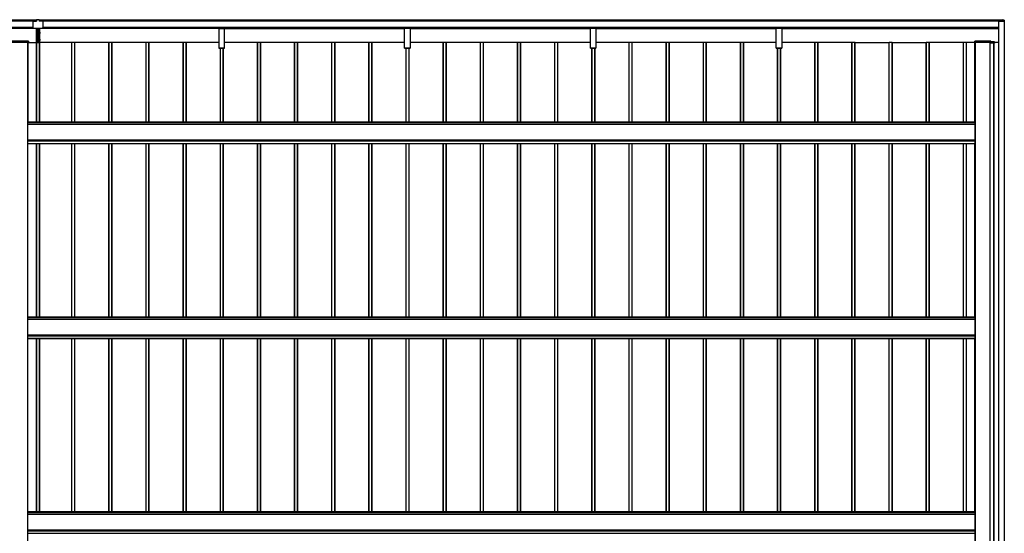
# Model space of a CAD drawing. Units: millimetres. Extents: x 0 to 29435, y 0 to 20790.
# Drawn here: x 7916 to 13216, y 9455 to 12220 of the extents above; entities that cross this region are included whole.
import ezdxf

# ---------------------------------------------------------------- set-up
doc = ezdxf.new("R2010")
doc.units = ezdxf.units.MM
doc.layers.add('YKK_A1', color=4, linetype='Continuous', lineweight=30)

msp = doc.modelspace()

# ---------------------------------------------------------------- linework, layer by layer
at = {"layer": 'YKK_A1'}
for p, q in [((8006.6, 12217.5), (2612.1, 12217.5)), ((8006.6, 12217), (2612.1, 12217)), ((8006.6, 12212.8), (2612.1, 12212.8)), ((8006.6, 12212.5), (2612.1, 12212.5)), ((8006.6, 12212.5), (2612.1, 12212.5)), ((8006.6, 12212.2), (2612.1, 12212.2)), ((7987.6, 12210.1), (7987.6, 12177.1)), ((7989.6, 12212.1), (8006.6, 12212.1)), ((8006.6, 12220), (8006.6, 12212.1)), ((8021.6, 12220), (8006.6, 12220)), ((8021.6, 12220), (8021.6, 12212.1)), ((13208.1, 12217.5), (8021.6, 12217.5)), ((13208.1, 12217), (8021.6, 12217)), ((13208.1, 12212.8), (8021.6, 12212.8)), ((13208.1, 12212.5), (8021.6, 12212.5)), ((13208.1, 12212.5), (8021.6, 12212.5)), ((13208.1, 12212.2), (8021.6, 12212.2)), ((8038.6, 12212.1), (8021.6, 12212.1)), ((8040.6, 12210.1), (8040.6, 12177.1)), ((13185.1, 12212), (13185.1, 6814.3)), ((13185.6, 12212), (13209.4, 12212)), ((13185.6, 12212), (13185.6, 6814.4)), ((13215.6, 12218.1), (13208.1, 12218.6)), ((13208.1, 12218.1), (13208.1, 12218.6)), ((13208.1, 12212.4), (13208.1, 12218.1)), ((13215.6, 12217.6), (13208.1, 12218.1)), ((13208.1, 12212.1), (13208.1, 12212.4)), ((13208.1, 12212.4), (13209.3, 12212.4)), ((13209.3, 12212.1), (13208.1, 12212.1)), ((13208.1, 12212), (13208.1, 12212.1)), ((13209.3, 12212), (13208.1, 12212)), ((13209.3, 12212), (13209.3, 12212.1)), ((13209.6, 12210.6), (13209.6, 12211.8)), ((13209.6, 12210.5), (13209.6, 12210.6)), ((13215.1, 12210.5), (13209.6, 12210.5)), ((13209.9, 12211.8), (13209.9, 12210.6)), ((13215.6, 12210.6), (13209.9, 12210.6)), ((13214.6, 12210.5), (13214.6, 6815.9)), ((13215.1, 12210.5), (13215.1, 12210.5)), ((13215.1, 12210.5), (13215.1, 6815.9)), ((13215.6, 12209.1), (13215.1, 12209.1)), ((13215.6, 12210.6), (13215.6, 12217.6)), ((13216.1, 12217.6), (13216.1, 12210.5)), ((13216.1, 12209.1), (13216.1, 12210.5)), ((7987.6, 12178), (2635.1, 12178)), ((7987.6, 12177.5), (2635.1, 12177.5)), ((2635.1, 12177.4), (7987.6, 12177.4)), ((7987.6, 12177.4), (2635.1, 12177.4)), ((8009.1, 12172.1), (6818, 12172.1)), ((8009.1, 12172), (6818, 12172)), ((7989.6, 12175.1), (8038.6, 12175.1)), ((7989.6, 12175.1), (8038.6, 12175.1)), ((8004.1, 12152.8), (8009.1, 12152.8)), ((8004.1, 12152.8), (8004.1, 12152.7)), ((8004.1, 12152.7), (8009.1, 12152.7)), ((8004.1, 12152.7), (8004.1, 12149.5)), ((8004.1, 12149.5), (8009.1, 12149.5)), ((8004.1, 12149.5), (8004.1, 12148)), ((8004.1, 12148), (8009.1, 12148)), ((8004.1, 12148), (8004.1, 12144.8)), ((8009.1, 12144.8), (8004.1, 12144.8)), ((8004.1, 12144.8), (8009.1, 12144.8)), ((8004.1, 12144.8), (8004.1, 12144.8)), ((8005.1, 12175.1), (8005.1, 12152.8)), ((8005.1, 12144.8), (8005.1, 12131.5)), ((8009.1, 12175.1), (8009.1, 12102.8)), ((8010.6, 12099.9), (8010.6, 12175.1)), ((8017.6, 12099.9), (8017.6, 12175.1)), ((8019.1, 12175.1), (8019.1, 12102.8)), ((8988, 12172.1), (8019.1, 12172.1)), ((8988, 12172), (8019.1, 12172)), ((8024.1, 12152.8), (8019.1, 12152.8)), ((8024.1, 12152.7), (8019.1, 12152.7)), ((8024.1, 12149.5), (8019.1, 12149.5)), ((8024.1, 12148), (8019.1, 12148)), ((8019.1, 12144.8), (8024.1, 12144.8)), ((8024.1, 12144.8), (8019.1, 12144.8)), ((8023.1, 12175.1), (8023.1, 12152.8)), ((8023.1, 12144.8), (8023.1, 12131.5)), ((8024.1, 12152.8), (8024.1, 12152.7)), ((8024.1, 12152.7), (8024.1, 12149.5)), ((8024.1, 12149.5), (8024.1, 12148)), ((8024.1, 12148), (8024.1, 12144.8)), ((8024.1, 12144.8), (8024.1, 12144.8)), ((13185.1, 12178), (8040.6, 12178)), ((13185.1, 12177.5), (8040.6, 12177.5)), ((8040.6, 12177.4), (13185.1, 12177.4)), ((13185.1, 12177.4), (8040.6, 12177.4)), ((8988, 12177.4), (8988, 12177)), ((8988, 12177), (8988, 12176.2)), ((9018, 12177), (8988, 12177)), ((8988, 12176.2), (8988, 12174.3)), ((8988, 12176.2), (9018, 12176.2)), ((8988, 12174.3), (8988, 12173.4)), ((9018, 12174.3), (8988, 12174.3)), ((8988, 12173.4), (8988, 12066.4)), ((8988, 12173.4), (9018, 12173.4)), ((9018, 12177), (9018, 12177.4)), ((9018, 12176.2), (9018, 12177)), ((9018, 12174.3), (9018, 12176.2)), ((9018, 12173.4), (9018, 12174.3)), ((9018, 12066.4), (9018, 12173.4)), ((9018, 12172.1), (9988, 12172.1)), ((9018, 12172), (9988, 12172)), ((9988, 12177), (9988, 12177.4)), ((9988, 12176.2), (9988, 12177)), ((9988, 12177), (10018, 12177)), ((9988, 12174.3), (9988, 12176.2)), ((10018, 12176.2), (9988, 12176.2)), ((9988, 12173.4), (9988, 12174.3)), ((9988, 12174.3), (10018, 12174.3)), ((9988, 12066.4), (9988, 12173.4)), ((10018, 12173.4), (9988, 12173.4)), ((10018, 12177.4), (10018, 12177)), ((10018, 12177), (10018, 12176.2)), ((10018, 12176.2), (10018, 12174.3)), ((10018, 12174.3), (10018, 12173.4)), ((10018, 12173.4), (10018, 12066.4)), ((10018, 12172.1), (10988, 12172.1)), ((10018, 12172), (10988, 12172)), ((10988, 12177), (10988, 12177.4)), ((10988, 12176.2), (10988, 12177)), ((10988, 12177), (11018, 12177)), ((10988, 12174.3), (10988, 12176.2)), ((11018, 12176.2), (10988, 12176.2)), ((10988, 12173.4), (10988, 12174.3)), ((10988, 12174.3), (11018, 12174.3)), ((10988, 12066.4), (10988, 12173.4)), ((11018, 12173.4), (10988, 12173.4)), ((11018, 12177.4), (11018, 12177)), ((11018, 12177), (11018, 12176.2)), ((11018, 12176.2), (11018, 12174.3)), ((11018, 12174.3), (11018, 12173.4)), ((11018, 12173.4), (11018, 12066.4)), ((11018, 12172.1), (11988, 12172.1)), ((11018, 12172), (11988, 12172)), ((11988, 12177), (11988, 12177.4)), ((11988, 12176.2), (11988, 12177)), ((11988, 12177), (12018, 12177)), ((11988, 12174.3), (11988, 12176.2)), ((12018, 12176.2), (11988, 12176.2)), ((11988, 12173.4), (11988, 12174.3)), ((11988, 12174.3), (12018, 12174.3)), ((11988, 12066.4), (11988, 12173.4)), ((12018, 12173.4), (11988, 12173.4)), ((12018, 12177.4), (12018, 12177)), ((12018, 12177), (12018, 12176.2)), ((12018, 12176.2), (12018, 12174.3)), ((12018, 12174.3), (12018, 12173.4)), ((12018, 12173.4), (12018, 12066.4)), ((12018, 12172.1), (13185.1, 12172.1)), ((12018, 12172), (13185.1, 12172)), ((7857.6, 12098.7), (7962.6, 12098.7)), ((7962.2, 12104.7), (7857.9, 12104.7)), ((7962.2, 12104.2), (7857.9, 12104.2)), ((7960.1, 12098.6), (7860.1, 12098.6)), ((7959.6, 7360.6), (7959.6, 12098.6)), ((7960.1, 7360.6), (7960.1, 12098.6)), ((7960.6, 12097.8), (7960.1, 12097.8)), ((7960.6, 12098.6), (7960.6, 12094)), ((7963.1, 12094), (7960.6, 12094)), ((7960.6, 12094), (7960.6, 12094)), ((7963.1, 12094), (7960.6, 12094)), ((7962.1, 11668.8), (7962.1, 12094)), ((7962.2, 12104.7), (7962.2, 12104.7)), ((7962.2, 12104.2), (7962.2, 12104.7)), ((7962.6, 12098.7), (7962.2, 12104.2)), ((7962.7, 12104.2), (7963.1, 12098.7)), ((7963.1, 12094), (7963.1, 12098.7)), ((7963.1, 12096.9), (8006.8, 12096.9)), ((8004.1, 12115.8), (8009.1, 12115.8)), ((8004.1, 12115.8), (8004.1, 12115.7)), ((8004.1, 12115.7), (8009.1, 12115.7)), ((8004.1, 12115.7), (8004.1, 12112.5)), ((8004.1, 12112.5), (8009.1, 12112.5)), ((8004.1, 12112.5), (8004.1, 12111)), ((8004.1, 12111), (8009.1, 12111)), ((8004.1, 12111), (8004.1, 12107.8)), ((8009.1, 12107.8), (8004.1, 12107.8)), ((8004.1, 12107.8), (8009.1, 12107.8)), ((8004.1, 12107.8), (8004.1, 12107.8)), ((8004.9, 12131.5), (8005.1, 12131.5)), ((8004.9, 12131.5), (8004.9, 12128.5)), ((8005.1, 12128.5), (8004.9, 12128.5)), ((8009.1, 12131.5), (8005.1, 12131.5)), ((8005.1, 12128.5), (8009.1, 12128.5)), ((8005.1, 12128.5), (8005.1, 12115.8)), ((8005.1, 12107.8), (8005.1, 12096.9)), ((8006.8, 11668.8), (8006.8, 12096.9)), ((8007.1, 11668.8), (8007.1, 12098)), ((8008.1, 11668.8), (8008.1, 12098)), ((8008.1, 12098), (8023.1, 12098)), ((8008.8, 12102.8), (8009.1, 12102.8)), ((8008.8, 12102.8), (8008.8, 12101.3)), ((8008.8, 12101.3), (8009.1, 12101.3)), ((8008.8, 12101.3), (8008.8, 12100)), ((8008.8, 12100), (8009.1, 12100)), ((8009.1, 12101.3), (8009.1, 12099.9)), ((8009.1, 12099.9), (8010.3, 12099.9)), ((8009.1, 12098.9), (8009.1, 12099.9)), ((8009.1, 12098), (8009.1, 12098.9)), ((8010.6, 12098.9), (8010.6, 12099.9)), ((8010.6, 12098), (8010.6, 12098.9)), ((8017.6, 12098.9), (8017.6, 12099.9)), ((8017.6, 12098), (8017.6, 12098.9)), ((8019.1, 12099.9), (8017.9, 12099.9)), ((8019.1, 12131.5), (8023.1, 12131.5)), ((8023.1, 12128.5), (8019.1, 12128.5)), ((8024.1, 12115.8), (8019.1, 12115.8)), ((8024.1, 12115.7), (8019.1, 12115.7)), ((8024.1, 12112.5), (8019.1, 12112.5)), ((8024.1, 12111), (8019.1, 12111)), ((8019.1, 12107.8), (8024.1, 12107.8)), ((8024.1, 12107.8), (8019.1, 12107.8)), ((8019.3, 12102.8), (8019.1, 12102.8)), ((8019.1, 12101.3), (8019.1, 12099.9)), ((8019.3, 12101.3), (8019.1, 12101.3)), ((8019.3, 12100), (8019.1, 12100)), ((8019.1, 12098.9), (8019.1, 12099.9)), ((8019.1, 12098), (8019.1, 12098.9)), ((8019.3, 12102.8), (8019.3, 12101.3)), ((8019.3, 12101.3), (8019.3, 12100)), ((8023.3, 12131.5), (8023.1, 12131.5)), ((8023.1, 12128.5), (8023.3, 12128.5)), ((8023.1, 12128.5), (8023.1, 12115.8)), ((8023.1, 12107.8), (8023.1, 12098)), ((8023.1, 11668.8), (8023.1, 12098)), ((8023.3, 12131.5), (8023.3, 12128.5)), ((8024.1, 12115.8), (8024.1, 12115.7)), ((8024.1, 12115.7), (8024.1, 12112.5)), ((8024.1, 12112.5), (8024.1, 12111)), ((8024.1, 12111), (8024.1, 12107.8)), ((8024.1, 12107.8), (8024.1, 12107.8)), ((8024.1, 11668.8), (8024.1, 12098)), ((8196.1, 12096.9), (8024.1, 12096.9)), ((8196.1, 11668.8), (8196.1, 12098)), ((8212.1, 12098), (8197.1, 12098)), ((8197.1, 11668.8), (8197.1, 12098)), ((8212.1, 11668.8), (8212.1, 12098)), ((8213.1, 11668.8), (8213.1, 12098)), ((8396.1, 12096.9), (8213.4, 12096.9)), ((8213.4, 11668.8), (8213.4, 12096.9)), ((8396.1, 11668.8), (8396.1, 12098)), ((8412.1, 12098), (8397.1, 12098)), ((8397.1, 11668.8), (8397.1, 12098)), ((8412.1, 11668.8), (8412.1, 12098)), ((8413.1, 11668.8), (8413.1, 12098)), ((8596.1, 12096.9), (8413.4, 12096.9)), ((8413.4, 11668.8), (8413.4, 12096.9)), ((8596.1, 11668.8), (8596.1, 12098)), ((8612.1, 12098), (8597.1, 12098)), ((8597.1, 11668.8), (8597.1, 12098)), ((8612.1, 11668.8), (8612.1, 12098)), ((8613.1, 11668.8), (8613.1, 12098)), ((8796.1, 12096.9), (8613.4, 12096.9)), ((8613.4, 11668.8), (8613.4, 12096.9)), ((8796.1, 11668.8), (8796.1, 12098)), ((8812.1, 12098), (8797.1, 12098)), ((8797.1, 11668.8), (8797.1, 12098)), ((8812.1, 11668.8), (8812.1, 12098)), ((8813.1, 11668.8), (8813.1, 12098)), ((8988, 12096.9), (8813.4, 12096.9)), ((8813.4, 11668.8), (8813.4, 12096.9)), ((9196.1, 12096.9), (9018, 12096.9)), ((9196.1, 11668.8), (9196.1, 12098)), ((9212.1, 12098), (9197.1, 12098)), ((9197.1, 11668.8), (9197.1, 12098)), ((9212.1, 11668.8), (9212.1, 12098)), ((9213.1, 11668.8), (9213.1, 12098)), ((9396.1, 12096.9), (9213.4, 12096.9)), ((9213.4, 11668.8), (9213.4, 12096.9)), ((9396.1, 11668.8), (9396.1, 12098)), ((9412.1, 12098), (9397.1, 12098)), ((9397.1, 11668.8), (9397.1, 12098)), ((9412.1, 11668.8), (9412.1, 12098)), ((9413.1, 11668.8), (9413.1, 12098)), ((9596.1, 12096.9), (9413.4, 12096.9)), ((9413.4, 11668.8), (9413.4, 12096.9)), ((9596.1, 11668.8), (9596.1, 12098)), ((9612.1, 12098), (9597.1, 12098)), ((9597.1, 11668.8), (9597.1, 12098)), ((9612.1, 11668.8), (9612.1, 12098)), ((9613.1, 11668.8), (9613.1, 12098)), ((9796.1, 12096.9), (9613.4, 12096.9)), ((9613.4, 11668.8), (9613.4, 12096.9)), ((9796.1, 11668.8), (9796.1, 12098)), ((9812.1, 12098), (9797.1, 12098)), ((9797.1, 11668.8), (9797.1, 12098)), ((9812.1, 11668.8), (9812.1, 12098)), ((9813.1, 11668.8), (9813.1, 12098)), ((9988, 12096.9), (9813.4, 12096.9)), ((9813.4, 11668.8), (9813.4, 12096.9)), ((10196.1, 12096.9), (10018, 12096.9)), ((10196.1, 11668.8), (10196.1, 12098)), ((10212.1, 12098), (10197.1, 12098)), ((10197.1, 11668.8), (10197.1, 12098)), ((10212.1, 11668.8), (10212.1, 12098)), ((10213.1, 11668.8), (10213.1, 12098)), ((10396.1, 12096.9), (10213.4, 12096.9)), ((10213.4, 11668.8), (10213.4, 12096.9)), ((10396.1, 11668.8), (10396.1, 12098)), ((10412.1, 12098), (10397.1, 12098)), ((10397.1, 11668.8), (10397.1, 12098)), ((10412.1, 11668.8), (10412.1, 12098)), ((10413.1, 11668.8), (10413.1, 12098)), ((10596.1, 12096.9), (10413.4, 12096.9)), ((10413.4, 11668.8), (10413.4, 12096.9)), ((10596.1, 11668.8), (10596.1, 12098)), ((10612.1, 12098), (10597.1, 12098)), ((10597.1, 11668.8), (10597.1, 12098)), ((10612.1, 11668.8), (10612.1, 12098)), ((10613.1, 11668.8), (10613.1, 12098)), ((10796.1, 12096.9), (10613.4, 12096.9)), ((10613.4, 11668.8), (10613.4, 12096.9)), ((10796.1, 11668.8), (10796.1, 12098)), ((10812.1, 12098), (10797.1, 12098)), ((10797.1, 11668.8), (10797.1, 12098)), ((10812.1, 11668.8), (10812.1, 12098)), ((10813.1, 11668.8), (10813.1, 12098)), ((10988, 12096.9), (10813.4, 12096.9)), ((10813.4, 11668.8), (10813.4, 12096.9)), ((11196.1, 12096.9), (11018, 12096.9)), ((11196.1, 11668.8), (11196.1, 12098)), ((11212.1, 12098), (11197.1, 12098)), ((11197.1, 11668.8), (11197.1, 12098)), ((11212.1, 11668.8), (11212.1, 12098)), ((11213.1, 11668.8), (11213.1, 12098)), ((11396.1, 12096.9), (11213.4, 12096.9)), ((11213.4, 11668.8), (11213.4, 12096.9)), ((11396.1, 11668.8), (11396.1, 12098)), ((11412.1, 12098), (11397.1, 12098)), ((11397.1, 11668.8), (11397.1, 12098)), ((11412.1, 11668.8), (11412.1, 12098)), ((11413.1, 11668.8), (11413.1, 12098)), ((11596.1, 12096.9), (11413.4, 12096.9)), ((11413.4, 11668.8), (11413.4, 12096.9)), ((11596.1, 11668.8), (11596.1, 12098)), ((11612.1, 12098), (11597.1, 12098)), ((11597.1, 11668.8), (11597.1, 12098)), ((11612.1, 11668.8), (11612.1, 12098)), ((11613.1, 11668.8), (11613.1, 12098)), ((11796.1, 12096.9), (11613.4, 12096.9)), ((11613.4, 11668.8), (11613.4, 12096.9)), ((11796.1, 11668.8), (11796.1, 12098)), ((11812.1, 12098), (11797.1, 12098)), ((11797.1, 11668.8), (11797.1, 12098)), ((11812.1, 11668.8), (11812.1, 12098)), ((11813.1, 11668.8), (11813.1, 12098)), ((11988, 12096.9), (11813.2, 12096.9)), ((11988, 12096.9), (11813.2, 12096.9)), ((11813.4, 11668.8), (11813.4, 12096.9)), ((12196.1, 12096.9), (12018, 12096.9)), ((12197.1, 12096.9), (12018, 12096.9)), ((12196.1, 11668.8), (12196.1, 12098)), ((12212.1, 12098), (12197.1, 12098)), ((12197.1, 11668.8), (12197.1, 12098)), ((12212.1, 11668.8), (12212.1, 12098)), ((12213.1, 11668.8), (12213.1, 12098)), ((12213.4, 11668.8), (12213.4, 12096.9)), ((12396.1, 12096.9), (12213.4, 12096.9)), ((12396.1, 11668.8), (12396.1, 12098)), ((12412.1, 12098), (12397.1, 12098)), ((12397.1, 11668.8), (12397.1, 12098)), ((12412.1, 11668.8), (12412.1, 12098)), ((12413.1, 11668.8), (12413.1, 12098)), ((12413.4, 12096.9), (12596.1, 12096.9)), ((12413.4, 11668.8), (12413.4, 12096.9)), ((12596.1, 11668.8), (12596.1, 12098)), ((12612.1, 12098), (12597.1, 12098)), ((12597.1, 11668.8), (12597.1, 12098)), ((12612.1, 11668.8), (12612.1, 12098)), ((12613.1, 11668.8), (12613.1, 12098)), ((12613.4, 12096.9), (12796.1, 12096.9)), ((12613.4, 11668.8), (12613.4, 12096.9)), ((12796.1, 11668.8), (12796.1, 12098)), ((12812.1, 12098), (12797.1, 12098)), ((12797.1, 11668.8), (12797.1, 12098)), ((12812.1, 11668.8), (12812.1, 12098)), ((12813.1, 11668.8), (12813.1, 12098)), ((12996.1, 12096.9), (12813.1, 12096.9)), ((12813.4, 11668.8), (12813.4, 12096.9)), ((12996.1, 11668.8), (12996.1, 12098)), ((13012.1, 12098), (12997.1, 12098)), ((12997.1, 11668.8), (12997.1, 12098)), ((13012.1, 11668.8), (13012.1, 12098)), ((13013.1, 11668.8), (13013.1, 12098)), ((13057.1, 12096.9), (13013.4, 12096.9)), ((13013.4, 11668.8), (13013.4, 12096.9)), ((13057.1, 12098.7), (13057.4, 12104.2)), ((13057.1, 12094), (13057.1, 12098.7)), ((13057.1, 12094), (13059.6, 12094)), ((13057.1, 12094), (13059.6, 12094)), ((13057.9, 12104.2), (13057.6, 12098.7)), ((13057.6, 12098.7), (13142.6, 12098.7)), ((13142.2, 12104.7), (13057.9, 12104.7)), ((13057.9, 12104.7), (13057.9, 12104.7)), ((13057.9, 12104.2), (13057.9, 12104.7)), ((13142.2, 12104.2), (13057.9, 12104.2)), ((13058.1, 11668.8), (13058.1, 12094)), ((13059.6, 12098.6), (13059.6, 12094)), ((13059.6, 12097.8), (13060.1, 12097.8)), ((13059.6, 12094), (13059.6, 12094)), ((13140.1, 12098.6), (13060.1, 12098.6)), ((13060.1, 7360.6), (13060.1, 12098.6)), ((13060.6, 7360.6), (13060.6, 12098.6)), ((13139.6, 7360.6), (13139.6, 12098.6)), ((13140.1, 7360.6), (13140.1, 12098.6)), ((13140.6, 12098), (13140.4, 12098)), ((13140.4, 7360.6), (13140.4, 12098)), ((13140.6, 12095), (13140.6, 12098.6)), ((13160.1, 12095), (13141.1, 12095)), ((13142.2, 12104.7), (13142.2, 12104.7)), ((13142.2, 12104.2), (13142.2, 12104.7)), ((13142.6, 12098.7), (13142.2, 12104.2)), ((13142.7, 12104.2), (13143.1, 12098.7)), ((13143.1, 12098.7), (13143.1, 12095.1)), ((13162.2, 12101.1), (13143.2, 12101.1)), ((13143.2, 12100.6), (13143.2, 12101.1)), ((13143.2, 12100.6), (13143.6, 12095.1)), ((13162.2, 12100.6), (13143.2, 12100.6)), ((13143.6, 12095.1), (13162.6, 12095.1)), ((13159.6, 6848.8), (13159.6, 12095)), ((13160.1, 6848.8), (13160.1, 12095)), ((13160.6, 12094), (13160.6, 12095)), ((13160.6, 12094), (13163.1, 12094)), ((13160.6, 12094), (13160.6, 12094)), ((13160.6, 12094), (13163.1, 12094)), ((13162.1, 6848.8), (13162.1, 12094)), ((13162.2, 12101.1), (13162.2, 12101.1)), ((13162.2, 12100.6), (13162.2, 12101.1)), ((13162.6, 12095.1), (13162.2, 12100.6)), ((13162.7, 12100.6), (13163.1, 12095.1)), ((13185.1, 12096.9), (13163, 12096.9)), ((13163.1, 12095.1), (13163.1, 12094)), ((8988, 12066.1), (8988, 12066.4)), ((8988, 12066.4), (9018, 12066.4)), ((8988, 12066), (8988, 12066.1)), ((9018, 12066.1), (8988, 12066.1)), ((8988, 12066), (9018, 12066)), ((8988, 12066), (8988, 12066)), ((8988, 12066), (9018, 12066)), ((8996.1, 11668.8), (8996.1, 12066)), ((8997.1, 11668.8), (8997.1, 12066)), ((9012.1, 11668.8), (9012.1, 12066)), ((9013.1, 11668.8), (9013.1, 12066)), ((9013.4, 11668.8), (9013.4, 12066)), ((9018, 12066.4), (9018, 12066.1)), ((9018, 12066), (9018, 12066.1)), ((9018, 12066), (9018, 12066)), ((9988, 12066.1), (9988, 12066.4)), ((9988, 12066.4), (10018, 12066.4)), ((9988, 12066), (9988, 12066.1)), ((10018, 12066.1), (9988, 12066.1)), ((9988, 12066), (10018, 12066)), ((9988, 12066), (9988, 12066)), ((9988, 12066), (10018, 12066)), ((9996.1, 11668.8), (9996.1, 12066)), ((9997.1, 11668.8), (9997.1, 12066)), ((10012.1, 11668.8), (10012.1, 12066)), ((10013.1, 11668.8), (10013.1, 12066)), ((10013.4, 11668.8), (10013.4, 12066)), ((10018, 12066.4), (10018, 12066.1)), ((10018, 12066), (10018, 12066.1)), ((10018, 12066), (10018, 12066)), ((10988, 12066.1), (10988, 12066.4)), ((10988, 12066.4), (11018, 12066.4)), ((10988, 12066), (10988, 12066.1)), ((11018, 12066.1), (10988, 12066.1)), ((10988, 12066), (11018, 12066)), ((10988, 12066), (10988, 12066)), ((10988, 12066), (11018, 12066)), ((10996.1, 11668.8), (10996.1, 12066)), ((10997.1, 11668.8), (10997.1, 12066)), ((11012.1, 11668.8), (11012.1, 12066)), ((11013.1, 11668.8), (11013.1, 12066)), ((11013.4, 11668.8), (11013.4, 12066)), ((11018, 12066.4), (11018, 12066.1)), ((11018, 12066), (11018, 12066.1)), ((11018, 12066), (11018, 12066)), ((11988, 12066.1), (11988, 12066.4)), ((11988, 12066.4), (12018, 12066.4)), ((11988, 12066), (11988, 12066.1)), ((12018, 12066.1), (11988, 12066.1)), ((11988, 12066), (12018, 12066)), ((11988, 12066), (11988, 12066)), ((11988, 12066), (12018, 12066)), ((11996.1, 11668.8), (11996.1, 12066)), ((11997.1, 11668.8), (11997.1, 12066)), ((12012.1, 11668.8), (12012.1, 12066)), ((12013.1, 11668.8), (12013.1, 12066)), ((12013.4, 11668.8), (12013.4, 12066)), ((12018, 12066.4), (12018, 12066.1)), ((12018, 12066), (12018, 12066.1)), ((12018, 12066), (12018, 12066)), ((13059.6, 11668.8), (7960.6, 11668.8)), ((7960.6, 11553.8), (7960.6, 11668.8)), ((7960.6, 11668.3), (13059.6, 11668.3)), ((13059.6, 11668.3), (13059.6, 11668.8)), ((13059.6, 11657.3), (13059.6, 11668.3)), ((13059.6, 11657.3), (7960.6, 11657.3)), ((7960.6, 11656.8), (13059.6, 11656.8)), ((13059.6, 11656.8), (13059.6, 11657.3)), ((13059.6, 11572.9), (13059.6, 11656.8)), ((13060.1, 11644.4), (13059.6, 11644.4)), ((13060.1, 11642.7), (13059.6, 11642.7)), ((7960.6, 11572.9), (13059.6, 11572.9)), ((7960.6, 11572.3), (13059.6, 11572.3)), ((7960.6, 11568.9), (13059.6, 11568.9)), ((7960.6, 11567.9), (13059.6, 11567.9)), ((7960.6, 11554.4), (13059.6, 11554.4)), ((13060.1, 11586.5), (13059.6, 11586.5)), ((13060.1, 11584.7), (13059.6, 11584.7)), ((13059.6, 11572.3), (13059.6, 11572.9)), ((13059.6, 11568.9), (13059.6, 11572.3)), ((13059.6, 11567.9), (13059.6, 11568.9)), ((13059.6, 11554.4), (13059.6, 11567.9)), ((13059.6, 11553.9), (13059.6, 11554.4)), ((7960.6, 11553.9), (13059.6, 11553.9)), ((7960.6, 11553.8), (13059.6, 11553.8)), ((7962.1, 11553.8), (13058.1, 11553.8)), ((8006.8, 10619.5), (8006.8, 11553.8)), ((8007.1, 10619.5), (8007.1, 11553.8)), ((8008.1, 10619.5), (8008.1, 11553.8)), ((8023.1, 10619.5), (8023.1, 11553.8)), ((8024.1, 10619.5), (8024.1, 11553.8)), ((8196.1, 10619.5), (8196.1, 11553.8)), ((8197.1, 10619.5), (8197.1, 11553.8)), ((8212.1, 10619.5), (8212.1, 11553.8)), ((8213.1, 10619.5), (8213.1, 11553.8)), ((8213.4, 10619.5), (8213.4, 11553.8)), ((8396.1, 10619.5), (8396.1, 11553.8)), ((8397.1, 10619.5), (8397.1, 11553.8)), ((8412.1, 10619.5), (8412.1, 11553.8)), ((8413.1, 10619.5), (8413.1, 11553.8)), ((8413.4, 10619.5), (8413.4, 11553.8)), ((8596.1, 10619.5), (8596.1, 11553.8)), ((8597.1, 10619.5), (8597.1, 11553.8)), ((8612.1, 10619.5), (8612.1, 11553.8)), ((8613.1, 10619.5), (8613.1, 11553.8)), ((8613.4, 10619.5), (8613.4, 11553.8)), ((8796.1, 10619.5), (8796.1, 11553.8)), ((8797.1, 10619.5), (8797.1, 11553.8)), ((8812.1, 10619.5), (8812.1, 11553.8)), ((8813.1, 10619.5), (8813.1, 11553.8)), ((8813.4, 10619.5), (8813.4, 11553.8)), ((8996.1, 10619.5), (8996.1, 11553.8)), ((8997.1, 10619.5), (8997.1, 11553.8)), ((9012.1, 10619.5), (9012.1, 11553.8)), ((9013.1, 10619.5), (9013.1, 11553.8)), ((9013.4, 10619.5), (9013.4, 11553.8)), ((9196.1, 10619.5), (9196.1, 11553.8)), ((9197.1, 10619.5), (9197.1, 11553.8)), ((9212.1, 10619.5), (9212.1, 11553.8)), ((9213.1, 10619.5), (9213.1, 11553.8)), ((9213.4, 10619.5), (9213.4, 11553.8)), ((9396.1, 10619.5), (9396.1, 11553.8)), ((9397.1, 10619.5), (9397.1, 11553.8)), ((9412.1, 10619.5), (9412.1, 11553.8)), ((9413.1, 10619.5), (9413.1, 11553.8)), ((9413.4, 10619.5), (9413.4, 11553.8)), ((9596.1, 10619.5), (9596.1, 11553.8)), ((9597.1, 10619.5), (9597.1, 11553.8)), ((9612.1, 10619.5), (9612.1, 11553.8)), ((9613.1, 10619.5), (9613.1, 11553.8)), ((9613.4, 10619.5), (9613.4, 11553.8)), ((9796.1, 10619.5), (9796.1, 11553.8)), ((9797.1, 10619.5), (9797.1, 11553.8)), ((9812.1, 10619.5), (9812.1, 11553.8)), ((9813.1, 10619.5), (9813.1, 11553.8)), ((9813.4, 10619.5), (9813.4, 11553.8)), ((9996.1, 10619.5), (9996.1, 11553.8)), ((9997.1, 10619.5), (9997.1, 11553.8)), ((10012.1, 10619.5), (10012.1, 11553.8)), ((10013.1, 10619.5), (10013.1, 11553.8)), ((10013.4, 10619.5), (10013.4, 11553.8)), ((10196.1, 10619.5), (10196.1, 11553.8)), ((10197.1, 10619.5), (10197.1, 11553.8)), ((10212.1, 10619.5), (10212.1, 11553.8)), ((10213.1, 10619.5), (10213.1, 11553.8)), ((10213.4, 10619.5), (10213.4, 11553.8)), ((10396.1, 10619.5), (10396.1, 11553.8)), ((10397.1, 10619.5), (10397.1, 11553.8)), ((10412.1, 10619.5), (10412.1, 11553.8)), ((10413.1, 10619.5), (10413.1, 11553.8)), ((10413.4, 10619.5), (10413.4, 11553.8)), ((10596.1, 10619.5), (10596.1, 11553.8)), ((10597.1, 10619.5), (10597.1, 11553.8)), ((10612.1, 10619.5), (10612.1, 11553.8)), ((10613.1, 10619.5), (10613.1, 11553.8)), ((10613.4, 10619.5), (10613.4, 11553.8)), ((10796.1, 10619.5), (10796.1, 11553.8)), ((10797.1, 10619.5), (10797.1, 11553.8)), ((10812.1, 10619.5), (10812.1, 11553.8)), ((10813.1, 10619.5), (10813.1, 11553.8)), ((10813.4, 10619.5), (10813.4, 11553.8)), ((10996.1, 10619.5), (10996.1, 11553.8)), ((10997.1, 10619.5), (10997.1, 11553.8)), ((11012.1, 10619.5), (11012.1, 11553.8)), ((11013.1, 10619.5), (11013.1, 11553.8)), ((11013.4, 10619.5), (11013.4, 11553.8)), ((11196.1, 10619.5), (11196.1, 11553.8)), ((11197.1, 10619.5), (11197.1, 11553.8)), ((11212.1, 10619.5), (11212.1, 11553.8)), ((11213.1, 10619.5), (11213.1, 11553.8)), ((11213.4, 10619.5), (11213.4, 11553.8)), ((11396.1, 10619.5), (11396.1, 11553.8)), ((11397.1, 10619.5), (11397.1, 11553.8)), ((11412.1, 10619.5), (11412.1, 11553.8)), ((11413.1, 10619.5), (11413.1, 11553.8)), ((11413.4, 10619.5), (11413.4, 11553.8)), ((11596.1, 10619.5), (11596.1, 11553.8)), ((11597.1, 10619.5), (11597.1, 11553.8)), ((11612.1, 10619.5), (11612.1, 11553.8)), ((11613.1, 10619.5), (11613.1, 11553.8)), ((11613.4, 10619.5), (11613.4, 11553.8)), ((11796.1, 10619.5), (11796.1, 11553.8)), ((11797.1, 10619.5), (11797.1, 11553.8)), ((11812.1, 10619.5), (11812.1, 11553.8)), ((11813.1, 10619.5), (11813.1, 11553.8)), ((11813.4, 10619.5), (11813.4, 11553.8)), ((11996.1, 10619.5), (11996.1, 11553.8)), ((11997.1, 10619.5), (11997.1, 11553.8)), ((12012.1, 10619.5), (12012.1, 11553.8)), ((12013.1, 10619.5), (12013.1, 11553.8)), ((12013.4, 10619.5), (12013.4, 11553.8)), ((12196.1, 10619.5), (12196.1, 11553.8)), ((12197.1, 10619.5), (12197.1, 11553.8)), ((12212.1, 10619.5), (12212.1, 11553.8)), ((12213.1, 10619.5), (12213.1, 11553.8)), ((12213.4, 10619.5), (12213.4, 11553.8)), ((12396.1, 10619.5), (12396.1, 11553.8)), ((12397.1, 10619.5), (12397.1, 11553.8)), ((12412.1, 10619.5), (12412.1, 11553.8)), ((12413.1, 10619.5), (12413.1, 11553.8)), ((12413.4, 10619.5), (12413.4, 11553.8)), ((12596.1, 10619.5), (12596.1, 11553.8)), ((12597.1, 10619.5), (12597.1, 11553.8)), ((12612.1, 10619.5), (12612.1, 11553.8)), ((12613.1, 10619.5), (12613.1, 11553.8)), ((12613.4, 10619.5), (12613.4, 11553.8)), ((12796.1, 10619.5), (12796.1, 11553.8)), ((12797.1, 10619.5), (12797.1, 11553.8)), ((12812.1, 10619.5), (12812.1, 11553.8)), ((12813.1, 10619.5), (12813.1, 11553.8)), ((12813.4, 10619.5), (12813.4, 11553.8)), ((12996.1, 10619.5), (12996.1, 11553.8)), ((12997.1, 10619.5), (12997.1, 11553.8)), ((13012.1, 10619.5), (13012.1, 11553.8)), ((13013.1, 10619.5), (13013.1, 11553.8)), ((13013.4, 10619.5), (13013.4, 11553.8)), ((13058.1, 10619.5), (13058.1, 11553.8)), ((13059.6, 11553.8), (13059.6, 11553.9)), ((13059.6, 11553.8), (13059.6, 11553.8)), ((13059.6, 10619.5), (7960.6, 10619.5)), ((7960.6, 10504.5), (7960.6, 10619.5)), ((7960.6, 10619), (13059.6, 10619)), ((13059.6, 10607.9), (7960.6, 10607.9)), ((7960.6, 10607.5), (13059.6, 10607.5)), ((13059.6, 10619), (13059.6, 10619.5)), ((13059.6, 10607.9), (13059.6, 10619)), ((13059.6, 10607.5), (13059.6, 10607.9)), ((13059.6, 10523.5), (13059.6, 10607.5)), ((13060.1, 10595.1), (13059.6, 10595.1)), ((13060.1, 10593.3), (13059.6, 10593.3)), ((7960.6, 10523.5), (13059.6, 10523.5)), ((7960.6, 10523), (13059.6, 10523)), ((7960.6, 10519.6), (13059.6, 10519.6)), ((7960.6, 10518.5), (13059.6, 10518.5)), ((7960.6, 10505), (13059.6, 10505)), ((7960.6, 10504.5), (13059.6, 10504.5)), ((7960.6, 10504.5), (13059.6, 10504.5)), ((7962.1, 10504.5), (13058.1, 10504.5)), ((8006.8, 9570.1), (8006.8, 10504.5)), ((8007.1, 9570.1), (8007.1, 10504.5)), ((8008.1, 9570.1), (8008.1, 10504.5)), ((8023.1, 9570.1), (8023.1, 10504.5)), ((8024.1, 9570.1), (8024.1, 10504.5)), ((8196.1, 9570.1), (8196.1, 10504.5)), ((8197.1, 9570.1), (8197.1, 10504.5)), ((8212.1, 9570.1), (8212.1, 10504.5)), ((8213.1, 9570.1), (8213.1, 10504.5)), ((8213.4, 9570.1), (8213.4, 10504.5)), ((8396.1, 9570.1), (8396.1, 10504.5)), ((8397.1, 9570.1), (8397.1, 10504.5)), ((8412.1, 9570.1), (8412.1, 10504.5)), ((8413.1, 9570.1), (8413.1, 10504.5)), ((8413.4, 9570.1), (8413.4, 10504.5)), ((8596.1, 9570.1), (8596.1, 10504.5)), ((8597.1, 9570.1), (8597.1, 10504.5)), ((8612.1, 9570.1), (8612.1, 10504.5)), ((8613.1, 9570.1), (8613.1, 10504.5)), ((8613.4, 9570.1), (8613.4, 10504.5)), ((8796.1, 9570.1), (8796.1, 10504.5)), ((8797.1, 9570.1), (8797.1, 10504.5)), ((8812.1, 9570.1), (8812.1, 10504.5)), ((8813.1, 9570.1), (8813.1, 10504.5)), ((8813.4, 9570.1), (8813.4, 10504.5)), ((8996.1, 9570.1), (8996.1, 10504.5)), ((8997.1, 9570.1), (8997.1, 10504.5)), ((9012.1, 9570.1), (9012.1, 10504.5)), ((9013.1, 9570.1), (9013.1, 10504.5)), ((9013.4, 9570.1), (9013.4, 10504.5)), ((9196.1, 9570.1), (9196.1, 10504.5)), ((9197.1, 9570.1), (9197.1, 10504.5)), ((9212.1, 9570.1), (9212.1, 10504.5)), ((9213.1, 9570.1), (9213.1, 10504.5)), ((9213.4, 9570.1), (9213.4, 10504.5)), ((9396.1, 9570.1), (9396.1, 10504.5)), ((9397.1, 9570.1), (9397.1, 10504.5)), ((9412.1, 9570.1), (9412.1, 10504.5)), ((9413.1, 9570.1), (9413.1, 10504.5)), ((9413.4, 9570.1), (9413.4, 10504.5)), ((9596.1, 9570.1), (9596.1, 10504.5)), ((9597.1, 9570.1), (9597.1, 10504.5)), ((9612.1, 9570.1), (9612.1, 10504.5)), ((9613.1, 9570.1), (9613.1, 10504.5)), ((9613.4, 9570.1), (9613.4, 10504.5)), ((9796.1, 9570.1), (9796.1, 10504.5)), ((9797.1, 9570.1), (9797.1, 10504.5)), ((9812.1, 9570.1), (9812.1, 10504.5)), ((9813.1, 9570.1), (9813.1, 10504.5)), ((9813.4, 9570.1), (9813.4, 10504.5)), ((9996.1, 9570.1), (9996.1, 10504.5)), ((9997.1, 9570.1), (9997.1, 10504.5)), ((10012.1, 9570.1), (10012.1, 10504.5)), ((10013.1, 9570.1), (10013.1, 10504.5)), ((10013.4, 9570.1), (10013.4, 10504.5)), ((10196.1, 9570.1), (10196.1, 10504.5)), ((10197.1, 9570.1), (10197.1, 10504.5)), ((10212.1, 9570.1), (10212.1, 10504.5)), ((10213.1, 9570.1), (10213.1, 10504.5)), ((10213.4, 9570.1), (10213.4, 10504.5)), ((10396.1, 9570.1), (10396.1, 10504.5)), ((10397.1, 9570.1), (10397.1, 10504.5)), ((10412.1, 9570.1), (10412.1, 10504.5)), ((10413.1, 9570.1), (10413.1, 10504.5)), ((10413.4, 9570.1), (10413.4, 10504.5)), ((10596.1, 9570.1), (10596.1, 10504.5)), ((10597.1, 9570.1), (10597.1, 10504.5)), ((10612.1, 9570.1), (10612.1, 10504.5)), ((10613.1, 9570.1), (10613.1, 10504.5)), ((10613.4, 9570.1), (10613.4, 10504.5)), ((10796.1, 9570.1), (10796.1, 10504.5)), ((10797.1, 9570.1), (10797.1, 10504.5)), ((10812.1, 9570.1), (10812.1, 10504.5)), ((10813.1, 9570.1), (10813.1, 10504.5)), ((10813.4, 9570.1), (10813.4, 10504.5)), ((10996.1, 9570.1), (10996.1, 10504.5)), ((10997.1, 9570.1), (10997.1, 10504.5)), ((11012.1, 9570.1), (11012.1, 10504.5)), ((11013.1, 9570.1), (11013.1, 10504.5)), ((11013.4, 9570.1), (11013.4, 10504.5)), ((11196.1, 9570.1), (11196.1, 10504.5)), ((11197.1, 9570.1), (11197.1, 10504.5)), ((11212.1, 9570.1), (11212.1, 10504.5)), ((11213.1, 9570.1), (11213.1, 10504.5)), ((11213.4, 9570.1), (11213.4, 10504.5)), ((11396.1, 9570.1), (11396.1, 10504.5)), ((11397.1, 9570.1), (11397.1, 10504.5)), ((11412.1, 9570.1), (11412.1, 10504.5)), ((11413.1, 9570.1), (11413.1, 10504.5)), ((11413.4, 9570.1), (11413.4, 10504.5)), ((11596.1, 9570.1), (11596.1, 10504.5)), ((11597.1, 9570.1), (11597.1, 10504.5)), ((11612.1, 9570.1), (11612.1, 10504.5)), ((11613.1, 9570.1), (11613.1, 10504.5)), ((11613.4, 9570.1), (11613.4, 10504.5)), ((11796.1, 9570.1), (11796.1, 10504.5)), ((11797.1, 9570.1), (11797.1, 10504.5)), ((11812.1, 9570.1), (11812.1, 10504.5)), ((11813.1, 9570.1), (11813.1, 10504.5)), ((11813.4, 9570.1), (11813.4, 10504.5)), ((11996.1, 9570.1), (11996.1, 10504.5)), ((11997.1, 9570.1), (11997.1, 10504.5)), ((12012.1, 9570.1), (12012.1, 10504.5)), ((12013.1, 9570.1), (12013.1, 10504.5)), ((12013.4, 9570.1), (12013.4, 10504.5)), ((12196.1, 9570.1), (12196.1, 10504.5)), ((12197.1, 9570.1), (12197.1, 10504.5)), ((12212.1, 9570.1), (12212.1, 10504.5)), ((12213.1, 9570.1), (12213.1, 10504.5)), ((12213.4, 9570.1), (12213.4, 10504.5)), ((12396.1, 9570.1), (12396.1, 10504.5)), ((12397.1, 9570.1), (12397.1, 10504.5)), ((12412.1, 9570.1), (12412.1, 10504.5)), ((12413.1, 9570.1), (12413.1, 10504.5)), ((12413.4, 9570.1), (12413.4, 10504.5)), ((12596.1, 9570.1), (12596.1, 10504.5)), ((12597.1, 9570.1), (12597.1, 10504.5)), ((12612.1, 9570.1), (12612.1, 10504.5)), ((12613.1, 9570.1), (12613.1, 10504.5)), ((12613.4, 9570.1), (12613.4, 10504.5)), ((12796.1, 9570.1), (12796.1, 10504.5)), ((12797.1, 9570.1), (12797.1, 10504.5)), ((12812.1, 9570.1), (12812.1, 10504.5)), ((12813.1, 9570.1), (12813.1, 10504.5)), ((12813.4, 9570.1), (12813.4, 10504.5)), ((12996.1, 9570.1), (12996.1, 10504.5)), ((12997.1, 9570.1), (12997.1, 10504.5)), ((13012.1, 9570.1), (13012.1, 10504.5)), ((13013.1, 9570.1), (13013.1, 10504.5)), ((13013.4, 9570.1), (13013.4, 10504.5)), ((13058.1, 9570.1), (13058.1, 10504.5)), ((13060.1, 10537.1), (13059.6, 10537.1)), ((13060.1, 10535.4), (13059.6, 10535.4)), ((13059.6, 10523), (13059.6, 10523.5)), ((13059.6, 10519.6), (13059.6, 10523)), ((13059.6, 10518.5), (13059.6, 10519.6)), ((13059.6, 10505), (13059.6, 10518.5)), ((13059.6, 10504.5), (13059.6, 10505)), ((13059.6, 10504.5), (13059.6, 10504.5)), ((13059.6, 10504.5), (13059.6, 10504.5)), ((13059.6, 9570.1), (7960.6, 9570.1)), ((7960.6, 9455.1), (7960.6, 9570.1)), ((7960.6, 9569.6), (13059.6, 9569.6)), ((13059.6, 9558.6), (7960.6, 9558.6)), ((7960.6, 9558.1), (13059.6, 9558.1)), ((13059.6, 9569.6), (13059.6, 9570.1)), ((13059.6, 9558.6), (13059.6, 9569.6)), ((13059.6, 9558.1), (13059.6, 9558.6)), ((13059.6, 9474.1), (13059.6, 9558.1)), ((13060.1, 9545.7), (13059.6, 9545.7)), ((13060.1, 9544), (13059.6, 9544)), ((13060.1, 9487.8), (13059.6, 9487.8)), ((7960.6, 9474.1), (13059.6, 9474.1)), ((7960.6, 9473.6), (13059.6, 9473.6)), ((7960.6, 9470.2), (13059.6, 9470.2)), ((7960.6, 9469.2), (13059.6, 9469.2)), ((7960.6, 9455.7), (13059.6, 9455.7)), ((7960.6, 9455.2), (13059.6, 9455.2)), ((7960.6, 9455.1), (13059.6, 9455.1)), ((13060.1, 9486), (13059.6, 9486)), ((13059.6, 9473.6), (13059.6, 9474.1)), ((13059.6, 9470.2), (13059.6, 9473.6)), ((13059.6, 9469.2), (13059.6, 9470.2)), ((13059.6, 9455.7), (13059.6, 9469.2)), ((13059.6, 9455.2), (13059.6, 9455.7)), ((13059.6, 9455.1), (13059.6, 9455.2))]:
    msp.add_line(p, q, dxfattribs=at)
for centre, radius, start, end in [((7989.6, 12210.1), 2, 90, 180), ((8038.6, 12210.1), 2, 0, 90), ((13185.4, 12208.4), 3.6, 88.0109, 95.9867), ((13207.9, 12212.3), 1.41, 350.2759, 2.9678), ((13209.8, 12209.4), 2.33, 87.9694, 95.7913), ((13209.8, 12208.2), 2.33, 87.9694, 95.7913), ((13215.6, 12217.6), 0.5, 0, 86.3803), ((13213.6, 12217.8), 1.99, 352.9418, 6.8101), ((13215.7, 12214.3), 3.3, 83.7994, 91.9513), ((13215.7, 12207.3), 3.3, 83.7994, 91.9513), ((13215.7, 12212.4), 3.3, 268.0487, 276.2006), ((7989.6, 12177.1), 2, 180, 270), ((7989.6, 12177.1), 2, 180, 270), ((8038.6, 12177.1), 2, 270, 0), ((8038.6, 12177.1), 2, 270, 0), ((7960.2, 12095), 3.6, 84.0133, 91.9891), ((7960.5, 12099.1), 2.23, 258.2619, 271.1872), ((7962.2, 12104.2), 0.5, 3.5096, 90), ((7962.4, 12102.9), 1.33, 77.1931, 98.8093), ((8006.8, 12099), 2.16, 268.0109, 275.9867), ((8007.8, 12090.8), 7.19, 88.0109, 95.9867), ((8010.3, 12097.7), 2.16, 84.0133, 91.9891), ((8017.8, 12097.7), 2.16, 88.0109, 95.9867), ((8023.3, 12090.8), 7.19, 84.0133, 91.9891), ((8196.8, 12090.8), 7.19, 88.0109, 95.9867), ((8212.3, 12090.8), 7.19, 84.0133, 91.9891), ((8213.3, 12099), 2.16, 264.0133, 271.9891), ((8396.8, 12090.8), 7.19, 88.0109, 95.9867), ((8412.3, 12090.8), 7.19, 84.0133, 91.9891), ((8413.3, 12099), 2.16, 264.0133, 271.9891), ((8596.8, 12090.8), 7.19, 88.0109, 95.9867), ((8612.3, 12090.8), 7.19, 84.0133, 91.9891), ((8613.3, 12099), 2.16, 264.0133, 271.9891), ((8796.8, 12090.8), 7.19, 88.0109, 95.9867), ((8812.3, 12090.8), 7.19, 84.0133, 91.9891), ((8813.3, 12099), 2.16, 264.0133, 271.9891), ((9196.8, 12090.8), 7.19, 88.0109, 95.9867), ((9212.3, 12090.8), 7.19, 84.0133, 91.9891), ((9213.3, 12099), 2.16, 264.0133, 271.9891), ((9396.8, 12090.8), 7.19, 88.0109, 95.9867), ((9412.3, 12090.8), 7.19, 84.0133, 91.9891), ((9413.3, 12099), 2.16, 264.0133, 271.9891), ((9596.8, 12090.8), 7.19, 88.0109, 95.9867), ((9612.3, 12090.8), 7.19, 84.0133, 91.9891), ((9613.3, 12099), 2.16, 264.0133, 271.9891), ((9796.8, 12090.8), 7.19, 88.0109, 95.9867), ((9812.3, 12090.8), 7.19, 84.0133, 91.9891), ((9813.3, 12099), 2.16, 264.0133, 271.9891), ((10196.8, 12090.8), 7.19, 88.0109, 95.9867), ((10212.3, 12090.8), 7.19, 84.0133, 91.9891), ((10213.3, 12099), 2.16, 264.0133, 271.9891), ((10396.8, 12090.8), 7.19, 88.0109, 95.9867), ((10412.3, 12090.8), 7.19, 84.0133, 91.9891), ((10413.3, 12099), 2.16, 264.0133, 271.9891), ((10596.8, 12090.8), 7.19, 88.0109, 95.9867), ((10612.3, 12090.8), 7.19, 84.0133, 91.9891), ((10613.3, 12099), 2.16, 264.0133, 271.9891), ((10796.8, 12090.8), 7.19, 88.0109, 95.9867), ((10812.3, 12090.8), 7.19, 84.0133, 91.9891), ((10813.3, 12099), 2.16, 264.0133, 271.9891), ((11196.8, 12090.8), 7.19, 88.0109, 95.9867), ((11212.3, 12090.8), 7.19, 84.0133, 91.9891), ((11213.3, 12099), 2.16, 264.0133, 271.9891), ((11396.8, 12090.8), 7.19, 88.0109, 95.9867), ((11412.3, 12090.8), 7.19, 84.0133, 91.9891), ((11413.3, 12099), 2.16, 264.0133, 271.9891), ((11596.8, 12090.8), 7.19, 88.0109, 95.9867), ((11612.3, 12090.8), 7.19, 84.0133, 91.9891), ((11613.3, 12099), 2.16, 264.0133, 271.9891), ((11796.8, 12090.8), 7.19, 88.0109, 95.9867), ((11812.3, 12090.8), 7.19, 84.0133, 91.9891), ((11813.3, 12099), 2.16, 264.0133, 271.9891), ((12196.8, 12090.8), 7.19, 88.0109, 95.9867), ((12212.3, 12090.8), 7.19, 84.0133, 91.9891), ((12213.3, 12099), 2.16, 264.0133, 271.9891), ((12396.8, 12090.8), 7.19, 88.0109, 95.9867), ((12412.3, 12090.8), 7.19, 84.0133, 91.9891), ((12413.3, 12099), 2.16, 264.0133, 271.9891), ((12596.8, 12090.8), 7.19, 88.0109, 95.9867), ((12612.3, 12090.8), 7.19, 84.0133, 91.9891), ((12613.3, 12099), 2.16, 264.0133, 271.9891), ((12796.8, 12090.8), 7.19, 88.0109, 95.9867), ((12812.3, 12090.8), 7.19, 84.0133, 91.9891), ((12813.3, 12099), 2.16, 264.0133, 271.9891), ((12996.8, 12090.8), 7.19, 88.0109, 95.9867), ((13012.3, 12090.8), 7.19, 84.0133, 91.9891), ((13013.3, 12099), 2.16, 264.0133, 271.9891), ((13057.9, 12104.2), 0.5, 90, 176.4904), ((13057.7, 12102.9), 1.33, 81.1907, 102.8069), ((13059.9, 12095), 3.6, 88.0109, 95.9867), ((13059.6, 12099.1), 2.23, 268.8128, 281.7381), ((13140.2, 12095), 3.6, 84.0133, 91.9891), ((13140.3, 12100.1), 2.16, 264.0133, 271.9891), ((13140.9, 12098.6), 3.6, 264.0133, 271.9891), ((13142.2, 12104.2), 0.5, 3.5096, 90), ((13142.4, 12102.9), 1.33, 77.1931, 98.8093), ((13160.2, 12091.4), 3.6, 84.0133, 91.9891), ((13162.2, 12100.6), 0.5, 3.5096, 90), ((13162.4, 12099.3), 1.33, 77.1931, 98.8093), ((13056.9, 11649.4), 3.2, 0.0012, 32.4793), ((13056.9, 11579.8), 3.2, 327.5207, 359.9988), ((13056.9, 11577), 3.2, 327.5207, 359.9988), ((13056.9, 10600), 3.2, 0.0012, 32.4793), ((13056.9, 10530.5), 3.2, 327.5207, 359.9988), ((13056.9, 10527.7), 3.2, 327.5207, 359.9988), ((13056.9, 9550.7), 3.2, 0.0012, 32.4793), ((13056.9, 9481.1), 3.2, 327.5207, 359.9988), ((13056.9, 9478.3), 3.2, 327.5207, 359.9988)]:
    msp.add_arc(centre, radius, start, end, dxfattribs=at)
for centre, major_axis, ratio, start_param, end_param in [((13209.3, 12211.8), (0.479, -0.362), 0.997782, 0.645865, 2.216662), ((13209.3, 12211.8), (0.227, -0.197), 0.995696, 0.713462, 2.284258), ((13209.3, 12211.7), (0.24, -0.181), 0.997782, 0.645865, 2.216662), ((7962.6, 12098.7), (0.501, 0), 0.034899, 6.283181, 7.85025), ((13057.6, 12098.7), (0.501, 0), 0.034899, 1.574528, 3.141597), ((13142.6, 12098.7), (0.501, 0), 0.034899, 6.283181, 7.85025), ((13143.2, 12101.1), (1, 0), 0.034899, 4.396521, 4.708658), ((13143.2, 12100.6), (0.503, -0.03), 0.025231, 1.57975, 2.173303), ((13143.6, 12095.1), (0.501, 0), 0.034899, 3.141588, 4.708658), ((13162.6, 12095.1), (0.501, 0), 0.034899, 6.283181, 7.85025)]:
    msp.add_ellipse(centre, major_axis=major_axis, ratio=ratio, start_param=start_param, end_param=end_param, dxfattribs=at)
at = {"layer": 'YKK_A1', "extrusion": (0, 0, -1)}
msp.add_ellipse((7962.6, 12098.7), major_axis=(-0.501, 0), ratio=0.034899, start_param=1.574528, end_param=3.141597, dxfattribs=at)

doc.saveas('drawing.dxf')
